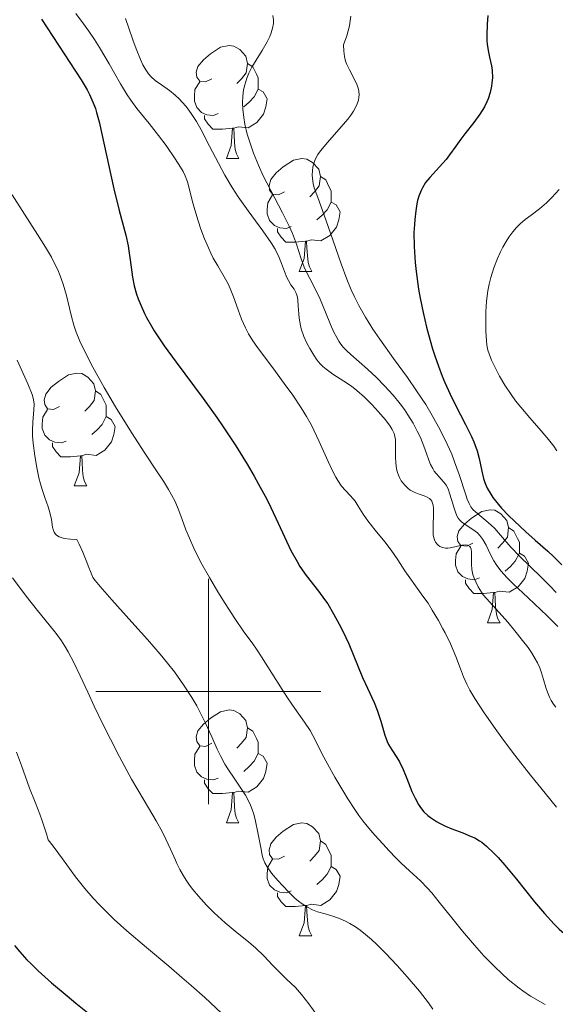
# Model space of a CAD drawing. Units: metres. Extents: x 677590 to 682122, y 4753470 to 4756556.
# Drawn here: x 678983 to 679031, y 4754472 to 4754560 of the extents above; entities that cross this region are included whole.
import ezdxf

# ---------------------------------------------------------------- set-up
doc = ezdxf.new("R2010")
doc.units = ezdxf.units.M
doc.header["$MEASUREMENT"] = 0
for name, color, linetype, lineweight in [('Carátula', 7, 'Continuous', 0), ('Elementos auxiliares', 7, 'Continuous', 0), ('Entidades rústicas y varios', 7, 'Continuous', 0), ('Relieve y altimetría', 7, 'Continuous', 0)]:
    doc.layers.add(name, color=color, linetype=linetype, lineweight=lineweight)

msp = doc.modelspace()

# ---------------------------------------------------------------- linework, layer by layer
at = {"layer": 'Carátula', "color": 7, "linetype": 'Continuous', "lineweight": 0}
for p, q in [((679000, 4754490), (679000, 4754510)), ((678990, 4754500), (679010, 4754500))]:
    msp.add_line(p, q, dxfattribs=at)
msp.add_3dface([(677668.53, 4753470.3), (682121.99, 4753587.41), (682043.91, 4756556.4), (677590.45, 4756439.28)], dxfattribs=at)
at = {"layer": 'Elementos auxiliares', "color": 250, "linetype": 'Continuous', "lineweight": 0}
msp.add_3dface([(678541.88, 4753887.05), (681942.92, 4753976.49), (681881.45, 4756289.9), (678481.55, 4756200.43)], dxfattribs=at)
at = {"layer": 'Entidades rústicas y varios', "color": 92, "linetype": 'Continuous', "lineweight": 0, "flags": 128}
for points in [[(679000.3, 4754554.38), (678999.76, 4754554.12), (678999.24, 4754554.17), (678998.97, 4754554.54), (678998.92, 4754554.97), (678999.08, 4754555.49), (678999.56, 4754556.08), (679000.19, 4754556.61), (679001.09, 4754557.2), (679001.84, 4754557.36), (679002.26, 4754557.3), (679002.79, 4754556.99), (679003.32, 4754556.4), (679003.48, 4754555.76), (679003.37, 4754554.91), (679002.94, 4754554.38), (679002.52, 4754553.96)], [(679003.48, 4754555.76), (679003.96, 4754555.45), (679004.27, 4754554.81), (679004.43, 4754554.49), (679004.43, 4754553.91), (679004.43, 4754553.48), (679004.06, 4754552.79), (679003.64, 4754552.31), (679003.16, 4754551.89)], [(679000.88, 4754551.3), (679000.46, 4754551.14), (678999.87, 4754551.2), (678999.4, 4754551.41), (678998.97, 4754551.84), (678998.76, 4754552.42), (678998.76, 4754552.84), (678998.81, 4754553.43), (678999.24, 4754554.12)], [(679004.43, 4754553.48), (679004.88, 4754553.23), (679005.23, 4754552.62), (679005.12, 4754551.89), (679004.91, 4754551.25), (679004.32, 4754550.51), (679003.53, 4754550.03), (679002.68, 4754550.14), (679002.25, 4754550.01)], [(679002.14, 4754550.01), (679001.25, 4754549.92), (679000.4, 4754549.92), (678999.98, 4754550.35), (678999.66, 4754550.83), (678999.66, 4754551.14)], [(679001.6, 4754547.32), (679002.03, 4754548.48), (679002.14, 4754550.01), (679002.25, 4754550.01), (679002.28, 4754549.42), (679002.32, 4754548.74), (679002.39, 4754548.12), (679002.5, 4754547.72), (679002.72, 4754547.32)], [(679001.6, 4754547.32), (679002.72, 4754547.32)], [(679006.77, 4754544.35), (679006.24, 4754544.08), (679005.71, 4754544.14), (679005.44, 4754544.51), (679005.39, 4754544.93), (679005.55, 4754545.45), (679006.03, 4754546.05), (679006.66, 4754546.58), (679007.56, 4754547.16), (679008.31, 4754547.32), (679008.74, 4754547.27), (679009.26, 4754546.95), (679009.8, 4754546.37), (679009.96, 4754545.73), (679009.84, 4754544.88), (679009.42, 4754544.35), (679009, 4754543.92)], [(679009.96, 4754545.73), (679010.43, 4754545.41), (679010.74, 4754544.77), (679010.9, 4754544.45), (679010.9, 4754543.87), (679010.9, 4754543.45), (679010.54, 4754542.76), (679010.12, 4754542.28), (679009.64, 4754541.86)], [(679007.36, 4754541.27), (679006.93, 4754541.11), (679006.34, 4754541.17), (679005.87, 4754541.38), (679005.44, 4754541.8), (679005.23, 4754542.39), (679005.23, 4754542.81), (679005.28, 4754543.39), (679005.71, 4754544.08)], [(679010.9, 4754543.45), (679011.36, 4754543.2), (679011.7, 4754542.58), (679011.6, 4754541.86), (679011.38, 4754541.22), (679010.8, 4754540.48), (679010, 4754540), (679009.16, 4754540.1), (679008.72, 4754539.97)], [(679008.62, 4754539.97), (679007.72, 4754539.89), (679006.88, 4754539.89), (679006.46, 4754540.32), (679006.14, 4754540.79), (679006.14, 4754541.11)], [(679008.07, 4754537.29), (679008.5, 4754538.45), (679008.62, 4754539.97), (679008.72, 4754539.97), (679008.76, 4754539.39), (679008.8, 4754538.7), (679008.86, 4754538.09), (679008.98, 4754537.69), (679009.2, 4754537.29)], [(679008.07, 4754537.29), (679009.2, 4754537.29)], [(678986.79, 4754525.3), (678986.26, 4754525.03), (678985.73, 4754525.09), (678985.47, 4754525.46), (678985.41, 4754525.88), (678985.57, 4754526.4), (678986.05, 4754527), (678986.69, 4754527.53), (678987.59, 4754528.11), (678988.33, 4754528.27), (678988.76, 4754528.22), (678989.29, 4754527.9), (678989.82, 4754527.32), (678989.98, 4754526.68), (678989.87, 4754525.83), (678989.44, 4754525.3), (678989.02, 4754524.87)], [(678989.98, 4754526.68), (678990.45, 4754526.36), (678990.77, 4754525.72), (678990.93, 4754525.4), (678990.93, 4754524.82), (678990.93, 4754524.4), (678990.56, 4754523.71), (678990.14, 4754523.23), (678989.66, 4754522.81)], [(678987.38, 4754522.22), (678986.95, 4754522.06), (678986.37, 4754522.12), (678985.89, 4754522.33), (678985.47, 4754522.75), (678985.25, 4754523.34), (678985.25, 4754523.76), (678985.31, 4754524.34), (678985.73, 4754525.03)], [(678990.93, 4754524.4), (678991.38, 4754524.15), (678991.73, 4754523.53), (678991.62, 4754522.81), (678991.41, 4754522.17), (678990.82, 4754521.43), (678990.03, 4754520.95), (678989.18, 4754521.05), (678988.75, 4754520.92)], [(678988.64, 4754520.92), (678987.75, 4754520.84), (678986.9, 4754520.84), (678986.48, 4754521.27), (678986.16, 4754521.74), (678986.16, 4754522.06)], [(678988.09, 4754518.24), (678988.53, 4754519.4), (678988.64, 4754520.92), (678988.75, 4754520.92), (678988.78, 4754520.34), (678988.82, 4754519.65), (678988.89, 4754519.04), (678989, 4754518.64), (678989.22, 4754518.24)], [(678988.09, 4754518.24), (678989.22, 4754518.24)], [(679023.48, 4754513.16), (679022.95, 4754512.89), (679022.42, 4754512.95), (679022.16, 4754513.32), (679022.1, 4754513.74), (679022.26, 4754514.26), (679022.74, 4754514.86), (679023.38, 4754515.39), (679024.28, 4754515.97), (679025.02, 4754516.13), (679025.45, 4754516.08), (679025.98, 4754515.76), (679026.51, 4754515.18), (679026.67, 4754514.54), (679026.56, 4754513.69), (679026.13, 4754513.16), (679025.71, 4754512.73)], [(679026.67, 4754514.54), (679027.14, 4754514.22), (679027.46, 4754513.58), (679027.62, 4754513.26), (679027.62, 4754512.68), (679027.62, 4754512.26), (679027.25, 4754511.57), (679026.83, 4754511.09), (679026.35, 4754510.67)], [(679024.07, 4754510.08), (679023.64, 4754509.92), (679023.06, 4754509.98), (679022.58, 4754510.19), (679022.16, 4754510.61), (679021.94, 4754511.2), (679021.94, 4754511.62), (679022, 4754512.2), (679022.42, 4754512.89)], [(679027.62, 4754512.26), (679028.07, 4754512.01), (679028.42, 4754511.39), (679028.31, 4754510.67), (679028.1, 4754510.03), (679027.51, 4754509.29), (679026.72, 4754508.81), (679025.87, 4754508.91), (679025.44, 4754508.78)], [(679025.33, 4754508.78), (679024.44, 4754508.7), (679023.59, 4754508.7), (679023.17, 4754509.13), (679022.85, 4754509.6), (679022.85, 4754509.92)], [(679024.78, 4754506.1), (679025.22, 4754507.26), (679025.33, 4754508.78), (679025.44, 4754508.78), (679025.47, 4754508.2), (679025.51, 4754507.51), (679025.58, 4754506.9), (679025.69, 4754506.5), (679025.91, 4754506.1)], [(679024.78, 4754506.1), (679025.91, 4754506.1)], [(679000.3, 4754495.39), (678999.76, 4754495.12), (678999.24, 4754495.18), (678998.97, 4754495.55), (678998.92, 4754495.98), (678999.08, 4754496.5), (678999.56, 4754497.09), (679000.19, 4754497.62), (679001.09, 4754498.2), (679001.84, 4754498.36), (679002.26, 4754498.31), (679002.79, 4754498), (679003.32, 4754497.41), (679003.48, 4754496.77), (679003.37, 4754495.92), (679002.94, 4754495.39), (679002.52, 4754494.96)], [(679003.48, 4754496.77), (679003.96, 4754496.46), (679004.27, 4754495.82), (679004.43, 4754495.5), (679004.43, 4754494.92), (679004.43, 4754494.49), (679004.06, 4754493.8), (679003.64, 4754493.32), (679003.16, 4754492.9)], [(679000.88, 4754492.31), (679000.46, 4754492.15), (678999.87, 4754492.21), (678999.4, 4754492.42), (678998.97, 4754492.84), (678998.76, 4754493.43), (678998.76, 4754493.85), (678998.81, 4754494.44), (678999.24, 4754495.12)], [(679004.43, 4754494.49), (679004.88, 4754494.24), (679005.23, 4754493.62), (679005.12, 4754492.9), (679004.91, 4754492.26), (679004.32, 4754491.52), (679003.53, 4754491.04), (679002.68, 4754491.14), (679002.25, 4754491.02)], [(679002.14, 4754491.02), (679001.25, 4754490.93), (679000.4, 4754490.93), (678999.98, 4754491.36), (678999.66, 4754491.84), (678999.66, 4754492.15)], [(679001.6, 4754488.33), (679002.03, 4754489.49), (679002.14, 4754491.02), (679002.25, 4754491.02), (679002.28, 4754490.43), (679002.32, 4754489.74), (679002.39, 4754489.13), (679002.5, 4754488.73), (679002.72, 4754488.33)], [(679001.6, 4754488.33), (679002.72, 4754488.33)], [(679006.77, 4754485.36), (679006.24, 4754485.09), (679005.71, 4754485.14), (679005.44, 4754485.52), (679005.39, 4754485.94), (679005.55, 4754486.46), (679006.03, 4754487.06), (679006.66, 4754487.58), (679007.56, 4754488.17), (679008.31, 4754488.33), (679008.74, 4754488.28), (679009.26, 4754487.96), (679009.8, 4754487.38), (679009.96, 4754486.74), (679009.84, 4754485.88), (679009.42, 4754485.36), (679009, 4754484.93)], [(679009.96, 4754486.74), (679010.43, 4754486.42), (679010.74, 4754485.78), (679010.9, 4754485.46), (679010.9, 4754484.88), (679010.9, 4754484.46), (679010.54, 4754483.76), (679010.12, 4754483.28), (679009.64, 4754482.86)], [(679007.36, 4754482.28), (679006.93, 4754482.12), (679006.34, 4754482.18), (679005.87, 4754482.38), (679005.44, 4754482.81), (679005.23, 4754483.4), (679005.23, 4754483.82), (679005.28, 4754484.4), (679005.71, 4754485.09)], [(679010.9, 4754484.46), (679011.36, 4754484.2), (679011.7, 4754483.59), (679011.6, 4754482.86), (679011.38, 4754482.22), (679010.8, 4754481.48), (679010, 4754481), (679009.16, 4754481.11), (679008.72, 4754480.98)], [(679008.62, 4754480.98), (679007.72, 4754480.9), (679006.88, 4754480.9), (679006.46, 4754481.32), (679006.14, 4754481.8), (679006.14, 4754482.12)], [(679008.07, 4754478.3), (679008.5, 4754479.46), (679008.62, 4754480.98), (679008.72, 4754480.98), (679008.76, 4754480.4), (679008.8, 4754479.71), (679008.86, 4754479.1), (679008.98, 4754478.7), (679009.2, 4754478.3)], [(679008.07, 4754478.3), (679009.2, 4754478.3)]]:
    msp.add_lwpolyline(points, dxfattribs=at)
at = {"layer": 'Relieve y altimetría', "color": 36, "linetype": 'Continuous', "lineweight": 0, "flags": 128}
for points, elevation in [([(678988.23, 4754560.19), (678988.91, 4754559.28), (678989.39, 4754558.62), (678989.89, 4754557.88), (678990.34, 4754557.17), (678991.19, 4754555.72), (678992.2, 4754553.95), (678992.79, 4754552.97), (678993.11, 4754552.48), (678993.66, 4754551.75), (678994.74, 4754550.43), (678995.58, 4754549.36), (678996.24, 4754548.46), (678997.05, 4754547.29), (678997.54, 4754546.55), (678997.76, 4754546.17), (678997.95, 4754545.78), (678998.14, 4754545.24), (678998.33, 4754544.55), (678998.55, 4754543.6), (678998.79, 4754542.75), (678999.09, 4754541.78), (678999.34, 4754541.03), (678999.67, 4754540.17)], 1280), ([(678992.65, 4754559.76), (678992.93, 4754558.89), (678993.29, 4754557.84), (678993.59, 4754557.05), (678993.97, 4754556.12), (678994.19, 4754555.63), (678994.44, 4754555.18), (678994.69, 4754554.82), (678994.91, 4754554.57), (678995.29, 4754554.25), (678995.84, 4754553.85), (678996.55, 4754553.34), (678997.06, 4754552.94), (678997.43, 4754552.59), (678997.69, 4754552.32), (678998.02, 4754551.93), (678998.48, 4754551.3), (678998.95, 4754550.59), (678999.35, 4754549.87), (679000.1, 4754548.42), (679000.89, 4754546.89), (679001.46, 4754545.83), (679002.11, 4754544.73), (679002.64, 4754543.92), (679003.54, 4754542.67), (679004.85, 4754540.9), (679005.59, 4754539.84), (679005.92, 4754539.27), (679006.26, 4754538.58), (679006.5, 4754537.99), (679006.76, 4754537.27), (679006.97, 4754536.76), (679007.11, 4754536.47), (679007.34, 4754536.11), (679007.61, 4754535.71), (679007.77, 4754535.43), (679007.86, 4754535.19), (679007.91, 4754535.01), (679007.95, 4754534.75), (679007.99, 4754534.22), (679008.03, 4754533.52), (679008.06, 4754533.14), (679008.17, 4754532.49), (679008.24, 4754532.2), (679008.48, 4754531.52), (679008.71, 4754530.99), (679009, 4754530.44), (679009.37, 4754529.84), (679009.64, 4754529.45), (679009.94, 4754529.09), (679010.16, 4754528.86), (679010.45, 4754528.6), (679011.05, 4754528.17), (679012.02, 4754527.55), (679012.71, 4754527.09), (679013.18, 4754526.72), (679013.86, 4754526.11), (679014.54, 4754525.45), (679015.09, 4754524.86), (679015.74, 4754524.1), (679016.15, 4754523.56), (679016.34, 4754523.26), (679016.49, 4754522.9), (679016.57, 4754522.62), (679016.61, 4754522.38), (679016.63, 4754522), (679016.63, 4754521.46), (679016.62, 4754520.78), (679016.65, 4754520.28), (679016.72, 4754519.77)], 1285), ([(679005.72, 4754560), (679005.78, 4754559.62), (679005.78, 4754559.31), (679005.7, 4754558.89), (679005.58, 4754558.46), (679005.45, 4754558.14), (679005.22, 4754557.68), (679004.77, 4754556.91), (679004.24, 4754556.06), (679003.87, 4754555.43), (679003.6, 4754554.89), (679003.42, 4754554.45), (679003.23, 4754553.86)], 1290), ([(679012.65, 4754559.95), (679012.61, 4754559.53), (679012.54, 4754559.09), (679012.43, 4754558.65), (679012.29, 4754558.21), (679011.99, 4754557.41), (679012.03, 4754556.84), (679012.1, 4754556.36), (679012.19, 4754555.96), (679012.29, 4754555.67), (679012.53, 4754555.19), (679012.96, 4754554.4), (679013.22, 4754553.84), (679013.34, 4754553.48), (679013.38, 4754553.25), (679013.39, 4754552.99), (679013.38, 4754552.72), (679013.33, 4754552.48), (679013.22, 4754552.16), (679013.1, 4754551.9), (679012.9, 4754551.53), (679012.65, 4754551.15), (679012.4, 4754550.82), (679011.8, 4754550.12), (679010.57, 4754548.73), (679009.95, 4754548), (679009.73, 4754547.66), (679009.58, 4754547.39), (679009.47, 4754547.15), (679009.36, 4754546.83), (679009.29, 4754546.58), (679009.24, 4754546.23), (679009.22, 4754545.87), (679009.24, 4754545.54), (679009.32, 4754545.1), (679009.41, 4754544.7), (679009.71, 4754543.84), (679010.44, 4754541.88), (679011.09, 4754540.01), (679011.8, 4754537.96), (679012.3, 4754536.6), (679012.69, 4754535.65), (679012.98, 4754535.03), (679013.36, 4754534.27), (679013.96, 4754533.22), (679014.61, 4754532.17), (679015.23, 4754531.26), (679016.44, 4754529.57), (679017.68, 4754527.87), (679018.5, 4754526.7), (679019.31, 4754525.47), (679019.88, 4754524.51), (679020.58, 4754523.22), (679021.21, 4754521.94), (679021.61, 4754521.05), (679021.87, 4754520.39), (679022.28, 4754519.25), (679022.87, 4754517.44), (679023, 4754517.06), (679023.16, 4754516.67), (679023.32, 4754516.39), (679023.5, 4754516.16), (679023.92, 4754515.76), (679024.64, 4754515.17), (679025.13, 4754514.75), (679025.43, 4754514.45), (679025.95, 4754513.86), (679026.87, 4754512.81), (679027.65, 4754511.97), (679028.54, 4754511.11), (679029.61, 4754510.07), (679030.33, 4754509.36), (679030.88, 4754508.77)], 1295), ([(679003.23, 4754553.86), (679003.12, 4754553.4), (679003.05, 4754552.84), (679003.03, 4754552.25), (679003.05, 4754551.71), (679003.14, 4754550.96), (679003.25, 4754550.35), (679003.46, 4754549.48), (679003.73, 4754548.58), (679004.01, 4754547.79), (679004.44, 4754546.73), (679004.84, 4754545.85), (679005.55, 4754544.46), (679006.59, 4754542.48), (679007.19, 4754541.3), (679007.48, 4754540.65), (679007.83, 4754539.7), (679008.25, 4754538.42), (679008.51, 4754537.68), (679008.69, 4754537.28), (679009, 4754536.67), (679009.53, 4754535.69), (679009.94, 4754534.83), (679010.41, 4754533.68), (679010.85, 4754532.58), (679011.15, 4754531.91), (679011.4, 4754531.42), (679011.58, 4754531.11), (679011.78, 4754530.82), (679011.98, 4754530.56), (679012.29, 4754530.23), (679012.65, 4754529.9), (679014.14, 4754528.62), (679014.92, 4754527.88), (679015.65, 4754527.14), (679016.4, 4754526.31), (679017.04, 4754525.53), (679017.41, 4754525.04), (679017.73, 4754524.56), (679018.18, 4754523.83), (679018.56, 4754523.12), (679018.83, 4754522.53), (679019.13, 4754521.78), (679019.37, 4754521.13), (679019.59, 4754520.52), (679019.74, 4754520.14), (679019.93, 4754519.79), (679020.06, 4754519.56), (679020.22, 4754519.36), (679020.5, 4754519.04), (679020.85, 4754518.64), (679021.05, 4754518.4), (679021.11, 4754518.31), (679021.23, 4754518.1), (679021.32, 4754517.9), (679021.43, 4754517.61), (679021.6, 4754517.04), (679021.79, 4754516.35), (679021.94, 4754515.91), (679022.08, 4754515.59), (679022.19, 4754515.39), (679022.33, 4754515.21), (679022.48, 4754515.06), (679022.81, 4754514.82), (679023.48, 4754514.38), (679023.9, 4754514.08), (679024.12, 4754513.85), (679024.38, 4754513.49), (679024.67, 4754512.99), (679025.04, 4754512.2), (679025.35, 4754511.59), (679025.61, 4754511.18), (679026, 4754510.67), (679026.51, 4754510.1), (679027.07, 4754509.54), (679028.39, 4754508.31), (679030.1, 4754506.7), (679031.05, 4754505.77)], 1290), ([(679031.17, 4754544.55), (679030.52, 4754543.84), (679030.03, 4754543.37), (679029.41, 4754542.85), (679028.66, 4754542.29), (679028.15, 4754541.91), (679027.69, 4754541.51), (679027.38, 4754541.2), (679027.03, 4754540.79), (679026.69, 4754540.32), (679026.44, 4754539.94), (679026.15, 4754539.43), (679025.94, 4754539.02), (679025.68, 4754538.45), (679025.36, 4754537.62), (679025.08, 4754536.75), (679024.94, 4754536.17), (679024.83, 4754535.57), (679024.71, 4754534.64), (679024.65, 4754533.69), (679024.63, 4754532.92), (679024.65, 4754531.95), (679024.69, 4754531.17), (679024.74, 4754530.73), (679024.83, 4754530.31), (679024.94, 4754529.97), (679025.16, 4754529.42), (679025.52, 4754528.64), (679025.85, 4754527.99), (679026.32, 4754527.19), (679026.88, 4754526.36), (679027.28, 4754525.81), (679027.74, 4754525.25), (679028.56, 4754524.29), (679029.57, 4754523.13), (679030.21, 4754522.36), (679030.67, 4754521.76), (679030.94, 4754521.36)], 1305), ([(678982.59, 4754544.09), (678983.68, 4754542.38), (678984.84, 4754540.58), (678985.55, 4754539.43), (678986.06, 4754538.56), (678986.35, 4754537.99), (678986.63, 4754537.42), (678986.84, 4754536.91), (678987.1, 4754536.16), (678987.4, 4754535.14), (678987.66, 4754534.04), (678987.84, 4754533.28), (678988.06, 4754532.51), (678988.27, 4754531.91), (678988.6, 4754531.09), (678988.99, 4754530.24), (678989.74, 4754528.79), (678990.74, 4754526.99), (678991.75, 4754525.28), (678993.17, 4754522.99), (678994.36, 4754521.15), (678995.4, 4754519.59), (678996.01, 4754518.68)], 1270), ([(678999.67, 4754540.17), (679000, 4754539.37), (679000.22, 4754538.9), (679000.44, 4754538.48), (679000.83, 4754537.79), (679001.41, 4754536.82), (679001.75, 4754536.19), (679001.94, 4754535.77), (679002.22, 4754535.04), (679002.64, 4754533.88), (679002.95, 4754533.05), (679003.29, 4754532.29), (679003.58, 4754531.74), (679003.95, 4754531.14), (679004.3, 4754530.62), (679004.89, 4754529.81), (679005.72, 4754528.72), (679006.74, 4754527.35), (679007.5, 4754526.3), (679008.25, 4754525.18), (679008.73, 4754524.4), (679009.15, 4754523.63), (679009.81, 4754522.26), (679010.64, 4754520.41), (679011.03, 4754519.59), (679011.32, 4754519.02), (679011.49, 4754518.74), (679011.83, 4754518.23), (679012.17, 4754517.84), (679012.6, 4754517.38), (679012.87, 4754517.09), (679013.04, 4754516.88), (679013.32, 4754516.46), (679013.76, 4754515.75), (679014.17, 4754515.14), (679014.82, 4754514.32), (679015.66, 4754513.29), (679016.23, 4754512.55), (679016.84, 4754511.67), (679017.46, 4754510.71), (679017.88, 4754510.07), (679018.4, 4754509.36), (679019.05, 4754508.47), (679019.51, 4754507.82), (679019.89, 4754507.22), (679020.43, 4754506.3), (679020.84, 4754505.56), (679021.02, 4754505.21), (679021.5, 4754504.22), (679021.98, 4754503.09), (679022.39, 4754502), (679022.67, 4754501.3), (679022.97, 4754500.64), (679023.23, 4754500.12), (679023.68, 4754499.37), (679024.5, 4754498.11), (679025.46, 4754496.72), (679026.22, 4754495.67), (679027.22, 4754494.33), (679028.6, 4754492.56), (679029.91, 4754490.95), (679030.93, 4754489.72)], 1280), ([(678983.02, 4754529.4), (678983.96, 4754527.3), (678984.34, 4754526.37), (678984.44, 4754526.03), (678984.5, 4754525.72), (678984.53, 4754525.49), (678984.51, 4754524.99), (678984.41, 4754523.9), (678984.38, 4754523.16), (678984.38, 4754522.7), (678984.44, 4754522.04), (678984.58, 4754520.92), (678984.76, 4754519.87), (678984.95, 4754518.97), (678985.09, 4754518.43), (678985.24, 4754517.94), (678985.49, 4754517.21), (678985.77, 4754516.4), (678985.93, 4754515.88), (678986.06, 4754515.26), (678986.16, 4754514.59), (678986.24, 4754514.28), (678986.31, 4754514.13), (678986.43, 4754513.96), (678986.52, 4754513.86), (678986.75, 4754513.73), (678987.03, 4754513.62), (678987.2, 4754513.57), (678987.76, 4754513.52), (678988.32, 4754513.5), (678988.53, 4754513.08), (678988.86, 4754512.37), (678989.16, 4754511.63), (678989.38, 4754511.01), (678989.52, 4754510.64), (678989.64, 4754510.34), (678989.75, 4754510.12), (678989.94, 4754509.84), (678990.38, 4754509.3), (678991.43, 4754508.12), (678993.21, 4754506.16), (678994.6, 4754504.62), (678995.72, 4754503.32), (678996.38, 4754502.51), (678996.98, 4754501.74), (678997.79, 4754500.59), (678998.52, 4754499.47), (678998.97, 4754498.71), (678999.28, 4754498.13), (678999.73, 4754497.23), (679000.31, 4754495.96), (679000.78, 4754494.88), (679001.1, 4754494.21), (679001.47, 4754493.54), (679001.78, 4754493.03), (679002.28, 4754492.3), (679002.9, 4754491.41), (679003.29, 4754490.79), (679003.57, 4754490.28), (679003.74, 4754489.91), (679003.9, 4754489.51), (679004.03, 4754489.11), (679004.2, 4754488.48), (679004.41, 4754487.48), (679004.65, 4754486.15), (679004.79, 4754485.46), (679004.88, 4754485.13), (679005.02, 4754484.77), (679005.22, 4754484.43), (679005.62, 4754483.87), (679006.17, 4754483.22), (679006.61, 4754482.73), (679007.16, 4754482.16), (679007.69, 4754481.65), (679008.02, 4754481.36), (679008.33, 4754481.13), (679008.8, 4754480.83), (679009.26, 4754480.6), (679009.69, 4754480.44), (679010.37, 4754480.24), (679011.14, 4754480.02), (679011.7, 4754479.82), (679012.18, 4754479.61), (679012.56, 4754479.4), (679013.07, 4754479.09), (679013.47, 4754478.81), (679013.96, 4754478.42), (679014.48, 4754477.98)], 1265), ([(679016.72, 4754519.77), (679016.8, 4754519.44), (679016.88, 4754519.19), (679016.98, 4754518.98), (679017.13, 4754518.71), (679017.27, 4754518.51), (679017.48, 4754518.27), (679017.72, 4754518.04), (679017.93, 4754517.88), (679018.28, 4754517.68), (679018.72, 4754517.5), (679019.18, 4754517.35), (679019.42, 4754517.26), (679019.64, 4754517.12), (679019.75, 4754517.02), (679019.84, 4754516.88), (679019.92, 4754516.72), (679019.96, 4754516.54), (679020, 4754516.23), (679020.01, 4754515.66), (679019.97, 4754514.79), (679019.96, 4754514.2), (679019.98, 4754513.9), (679020.03, 4754513.64), (679020.08, 4754513.46), (679020.18, 4754513.25), (679020.31, 4754513.08), (679020.41, 4754512.98), (679020.56, 4754512.88), (679020.8, 4754512.78), (679021.07, 4754512.73), (679021.26, 4754512.72), (679021.48, 4754512.75), (679021.9, 4754512.84), (679022.52, 4754512.98), (679022.88, 4754513.01), (679023.03, 4754512.99), (679023.21, 4754512.87), (679023.27, 4754512.78), (679023.33, 4754512.63), (679023.36, 4754512.39), (679023.38, 4754511.9), (679023.37, 4754511.29), (679023.41, 4754510.82), (679023.5, 4754510.38), (679023.6, 4754510.06), (679023.75, 4754509.72), (679023.97, 4754509.29), (679024.11, 4754509.05), (679024.41, 4754508.58), (679025.57, 4754507.3), (679026.59, 4754506.15), (679027.23, 4754505.38), (679027.91, 4754504.53), (679028.39, 4754503.89), (679028.7, 4754503.44), (679029.04, 4754502.9), (679029.24, 4754502.54), (679029.45, 4754502.1), (679029.6, 4754501.66), (679029.78, 4754501.05), (679029.96, 4754500.36), (679030.12, 4754499.92), (679030.29, 4754499.5), (679030.45, 4754499.2), (679030.66, 4754498.86), (679030.85, 4754498.6)], 1285), ([(678996.01, 4754518.68), (678996.46, 4754517.94), (678996.74, 4754517.45), (678997.04, 4754516.85), (678997.38, 4754516.05), (678997.67, 4754515.27), (678998.01, 4754514.35), (678998.32, 4754513.6), (678998.71, 4754512.72), (678999.04, 4754512.05), (678999.43, 4754511.31), (679000.11, 4754510.1), (679000.85, 4754508.83), (679001.49, 4754507.79), (679002.34, 4754506.48), (679003.16, 4754505.3), (679003.9, 4754504.3), (679004.33, 4754503.67), (679004.71, 4754503.08), (679006.57, 4754500.16), (679007.04, 4754499.44), (679007.69, 4754498.48), (679008.54, 4754497.28), (679009.03, 4754496.52), (679009.52, 4754495.64), (679010.09, 4754494.5), (679010.6, 4754493.51), (679011.24, 4754492.37), (679011.76, 4754491.49), (679012.39, 4754490.46), (679013, 4754489.52), (679013.38, 4754488.97), (679013.73, 4754488.5), (679014.24, 4754487.87), (679014.8, 4754487.23), (679015.51, 4754486.47), (679016.07, 4754485.85), (679016.64, 4754485.22), (679017.12, 4754484.75), (679017.86, 4754484.07), (679018.83, 4754483.17), (679019.46, 4754482.54), (679019.85, 4754482.1), (679020.5, 4754481.29), (679021.61, 4754479.89), (679022.57, 4754478.71), (679023.64, 4754477.46), (679024.48, 4754476.53), (679025.41, 4754475.57), (679026.1, 4754474.91), (679026.63, 4754474.43), (679027.59, 4754473.64), (679027.93, 4754473.4), (679028.62, 4754472.95), (679029.92, 4754472.19)], 1270), ([(678982.62, 4754510.08), (678983.82, 4754508.46), (678984.82, 4754507.17), (678986.25, 4754505.43), (678986.57, 4754505.01), (678986.95, 4754504.5), (678987.26, 4754504.03), (678987.56, 4754503.5), (678988.04, 4754502.58), (678988.61, 4754501.38), (678989.29, 4754499.92), (678989.87, 4754498.68), (678990.67, 4754497.02), (678991.3, 4754495.75), (678992.1, 4754494.2), (678993.18, 4754492.22), (678994.29, 4754490.32), (678995.36, 4754488.52), (678995.93, 4754487.5), (678996.23, 4754486.88), (678996.63, 4754485.99), (678997.07, 4754485.02), (678997.21, 4754484.71), (678997.48, 4754484.19), (678997.8, 4754483.62)], 1260), ([(678982.96, 4754494.6), (678983.42, 4754493.41), (678984.13, 4754491.41), (678984.61, 4754490.17), (678985.04, 4754489.1), (678985.25, 4754488.52), (678985.63, 4754487.36), (678985.78, 4754486.81), (678986.21, 4754486.26), (678987.05, 4754485.12), (678988.2, 4754483.55), (678989.02, 4754482.51), (678989.76, 4754481.65), (678990.32, 4754481.05), (678990.98, 4754480.39), (678991.64, 4754479.76), (678992.77, 4754478.75), (678994.51, 4754477.26), (678996.49, 4754475.59), (678997.66, 4754474.61), (678998.48, 4754473.89), (678999.68, 4754472.82), (679001.16, 4754471.43)], 1255), ([(678997.8, 4754483.62), (678998.04, 4754483.23), (678998.33, 4754482.81), (678998.63, 4754482.42), (678999.13, 4754481.81), (678999.85, 4754481.01), (679000.52, 4754480.33), (679001.49, 4754479.44), (679002.55, 4754478.56), (679003.56, 4754477.77), (679004.21, 4754477.21), (679004.92, 4754476.52), (679005.72, 4754475.67), (679006.28, 4754475.1), (679006.95, 4754474.46), (679007.73, 4754473.71), (679008.27, 4754473.1), (679008.93, 4754472.25), (679009.69, 4754471.2)], 1260), ([(679014.48, 4754477.98), (679014.96, 4754477.53), (679015.74, 4754476.75), (679016.77, 4754475.66), (679017.65, 4754474.67), (679018.74, 4754473.39), (679019.56, 4754472.34), (679019.94, 4754471.79)], 1265)]:
    msp.add_lwpolyline(points, dxfattribs=dict(at, elevation=elevation))
at = {"layer": 'Relieve y altimetría', "color": 36, "linetype": 'Continuous', "lineweight": 30, "flags": 128}
for points, elevation in [([(678985.18, 4754559.69), (678988.7, 4754554.3), (678989.23, 4754553.4), (678989.44, 4754553.01), (678989.78, 4754552.26), (678989.97, 4754551.75), (678990.08, 4754551.39), (678990.3, 4754550.56), (678991.61, 4754544.62), (678992.09, 4754542.71), (678992.67, 4754540.5), (678992.88, 4754539.55), (678992.95, 4754539.12), (678993.07, 4754538.31), (678993.27, 4754536.79), (678993.42, 4754536.01), (678993.63, 4754535.26), (678993.77, 4754534.86), (678994.02, 4754534.23), (678994.34, 4754533.55), (678994.52, 4754533.19), (678994.95, 4754532.43), (678995.2, 4754532.02), (678995.61, 4754531.38), (678996.07, 4754530.69), (678997.13, 4754529.23), (678999.53, 4754526), (679000.74, 4754524.32), (679001.33, 4754523.48), (679002.43, 4754521.81), (679003.44, 4754520.17), (679004.07, 4754519.1), (679004.46, 4754518.41), (679005.18, 4754517.06), (679005.54, 4754516.33), (679006.2, 4754514.94), (679007.34, 4754512.51), (679007.88, 4754511.52), (679008.14, 4754511.08), (679008.69, 4754510.3), (679009.78, 4754508.91), (679010.33, 4754508.17), (679010.6, 4754507.76), (679011.13, 4754506.89), (679011.63, 4754505.97), (679011.94, 4754505.36), (679012.48, 4754504.21), (679013.68, 4754501.22), (679014.13, 4754500.29), (679014.74, 4754499), (679015, 4754498.34), (679015.31, 4754497.36), (679015.66, 4754496.11), (679015.88, 4754495.55), (679016.01, 4754495.29), (679016.3, 4754494.8), (679016.74, 4754494.12), (679016.97, 4754493.74), (679017.3, 4754493.08), (679017.62, 4754492.28), (679018.08, 4754491.1), (679018.36, 4754490.51), (679018.67, 4754489.95), (679018.85, 4754489.68), (679019.15, 4754489.32), (679019.49, 4754488.99), (679019.73, 4754488.79), (679020.25, 4754488.44), (679020.52, 4754488.29), (679021.07, 4754488.02), (679021.61, 4754487.79), (679022.6, 4754487.43), (679023.35, 4754487.13), (679023.66, 4754486.99), (679024.08, 4754486.74), (679024.29, 4754486.6), (679024.71, 4754486.25), (679025.36, 4754485.63)], 1275), ([(679024.82, 4754560.01), (679024.76, 4754559.23), (679024.72, 4754558.28), (679024.73, 4754557.77), (679024.76, 4754557.46), (679024.84, 4754556.9), (679024.98, 4754556.31), (679025.16, 4754555.53), (679025.22, 4754555.12), (679025.23, 4754554.48), (679025.19, 4754554.04), (679025.15, 4754553.74), (679025.03, 4754553.17), (679024.85, 4754552.61), (679024.74, 4754552.34), (679024.54, 4754551.91), (679024.12, 4754551.24), (679023.58, 4754550.5), (679022.78, 4754549.5), (679022.42, 4754549.03), (679021.98, 4754548.41), (679021.43, 4754547.64), (679021.11, 4754547.24), (679020.52, 4754546.58), (679019.67, 4754545.64), (679019.3, 4754545.17), (679019.01, 4754544.71), (679018.89, 4754544.47), (679018.69, 4754543.97), (679018.58, 4754543.58), (679018.52, 4754543.3), (679018.42, 4754542.66), (679018.33, 4754541.9), (679018.3, 4754541.46), (679018.26, 4754540.75), (679018.27, 4754539.51), (679018.36, 4754538.07), (679018.45, 4754537.27), (679018.67, 4754535.72), (679018.82, 4754534.9), (679019.08, 4754533.63), (679019.38, 4754532.33), (679019.55, 4754531.68), (679019.92, 4754530.41), (679020.12, 4754529.78), (679020.44, 4754528.87), (679020.78, 4754528), (679021.01, 4754527.44), (679021.48, 4754526.39), (679021.96, 4754525.41), (679022.84, 4754523.7), (679023.36, 4754522.62), (679023.57, 4754522.16), (679023.87, 4754521.35), (679024.06, 4754520.67), (679024.29, 4754519.56), (679024.44, 4754518.89), (679024.55, 4754518.56), (679024.77, 4754518.05), (679025.08, 4754517.51), (679025.28, 4754517.22), (679025.51, 4754516.92), (679026.05, 4754516.28), (679026.69, 4754515.6), (679027.16, 4754515.13), (679028.2, 4754514.16), (679029.03, 4754513.43), (679030.14, 4754512.45), (679030.67, 4754511.96), (679031.4, 4754511.24)], 1300), ([(679025.36, 4754485.63), (679025.73, 4754485.24), (679026.34, 4754484.56), (679027.38, 4754483.32), (679028.97, 4754481.31), (679029.84, 4754480.28), (679030.72, 4754479.32), (679031.16, 4754478.88), (679031.6, 4754478.49), (679031.89, 4754478.25), (679032.47, 4754477.82), (679033.31, 4754477.27), (679033.84, 4754476.98), (679034.79, 4754476.51), (679036.39, 4754475.8), (679036.78, 4754475.6), (679036.95, 4754475.5), (679037.42, 4754475.13), (679038.11, 4754474.56), (679038.56, 4754474.26), (679039.45, 4754473.76), (679041.04, 4754472.96), (679041.98, 4754472.44), (679042.66, 4754472.05)], 1275), ([(678982.79, 4754477.45), (678983.25, 4754476.89), (678983.89, 4754476.17), (678984.26, 4754475.8), (678984.88, 4754475.2), (678986.08, 4754474.12), (678987.45, 4754472.96), (678988.22, 4754472.33), (678989.41, 4754471.38)], 1250)]:
    msp.add_lwpolyline(points, dxfattribs=dict(at, elevation=elevation))

doc.saveas('drawing.dxf')
